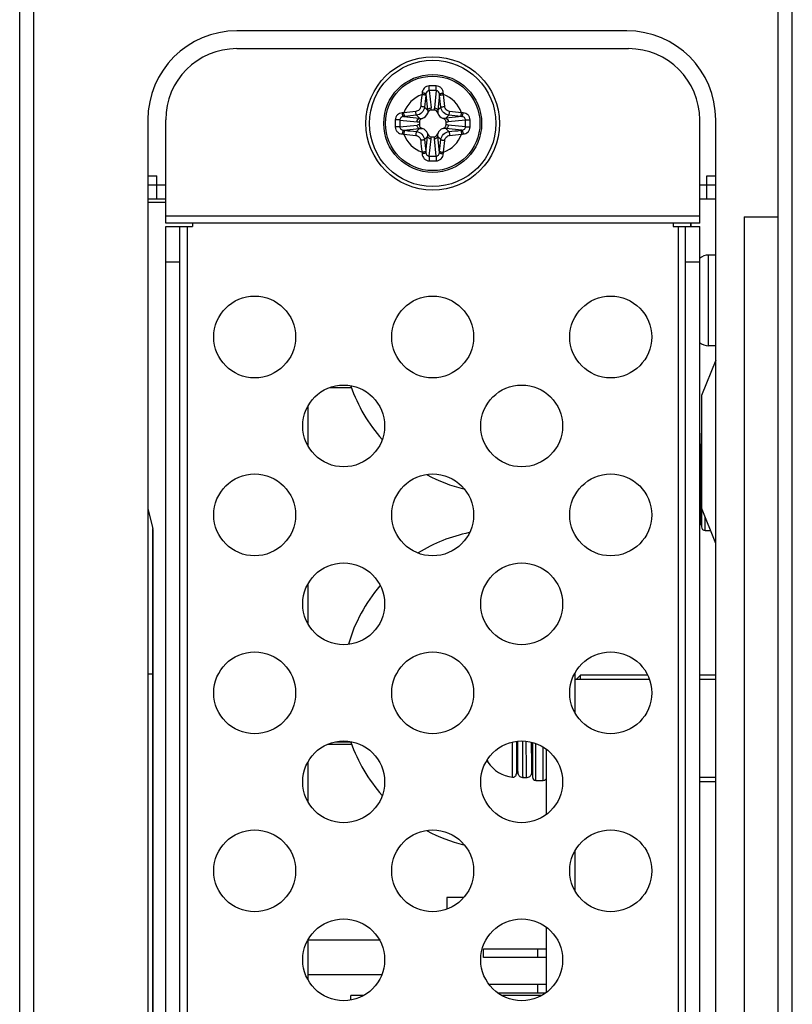
# Model space of a CAD drawing. Units: millimetres. Extents: x 484 to 4346, y 937 to 2739.
# Drawn here: x 2769 to 2813, y 1834 to 1889 of the extents above; entities that cross this region are included whole.
import ezdxf

# ---------------------------------------------------------------- set-up
doc = ezdxf.new("R2010")
doc.units = ezdxf.units.MM
doc.header["$LTSCALE"] = 261.58
for name, color, linetype in [('00-55-SNB-BACK-R_PHILIPS_CON', 7, 'CONTINUOUS'), ('2K15VW55_PCB_POWER_CON', 7, 'CONTINUOUS'), ('2K17VW55B_BKT_MAIN_CON', 7, 'CONTINUOUS'), ('2K17VW55B_RC_MID_CON', 7, 'CONTINUOUS'), ('2KD2093104_1_1_CON', 7, 'CONTINUOUS'), ('COMM_BKT_OPS_CVR_CON', 7, 'CONTINUOUS'), ('COMM_PCB_INTERFACE_CON', 7, 'CONTINUOUS'), ('COMM_STANDOFF_M3H8P7_CON', 7, 'CONTINUOUS'), ('COMM_STANDOFF_M3H8P7_STEP_CON', 7, 'CONTINUOUS'), ('Q15J3302_BKT_OPS_CHASSIS_AJ_CON', 7, 'CONTINUOUS'), ('SCREW-0M1G1730-6-47-CR3_CON', 7, 'CONTINUOUS'), ('SCREW-0P1G1430-6-47-CR3_CON', 7, 'CONTINUOUS'), ('SCREW-M1G1730-6-120_CON', 7, 'CONTINUOUS')]:
    doc.layers.add(name, color=color, linetype=linetype)

msp = doc.modelspace()

# ---------------------------------------------------------------- linework, layer by layer
at = {"layer": '00-55-SNB-BACK-R_PHILIPS_CON', "color": 7}
for p, q in [((2811.8909, 1410.2199), (2811.8909, 2086.2199)), ((2812.6909, 1410.2199), (2812.6909, 2086.2199))]:
    msp.add_line(p, q, dxfattribs=at)
at = {"layer": '2K15VW55_PCB_POWER_CON', "color": 2}
msp.add_line((2806.9909, 1877.9199), (2806.9909, 1877.7199), dxfattribs=at)
at = {"layer": '2K15VW55_PCB_POWER_CON', "color": 7}
for p, q in [((2806.9909, 1877.7199), (2806.9909, 1877.9199)), ((2787.9349, 1868.6699), (2786.705, 1868.6699)), ((2787.9528, 1848.6199), (2786.6076, 1848.6199)), ((2787.9063, 1848.7499), (2787.0529, 1848.7499)), ((2789.4809, 1837.6199), (2785.4909, 1837.6199)), ((2789.6083, 1835.6699), (2785.4909, 1835.6699))]:
    msp.add_line(p, q, dxfattribs=at)
for centre, start, end in [((2796.3909, 1871.7199), 199.26883, 221.48875), ((2796.3909, 1871.7199), 242.06918, 256.06863), ((2796.3909, 1851.7199), 101.9243, 121.56285), ((2796.3909, 1851.7199), 139.75437, 163.57994), ((2796.3909, 1851.7199), 199.26883, 221.48875), ((2796.3909, 1851.7199), 242.06918, 256.06863)]:
    msp.add_arc(centre, 9, start, end, dxfattribs=at)
at = {"layer": '2K17VW55B_BKT_MAIN_CON', "color": 7}
for p, q in [((2809.9909, 1878.2699), (2809.9909, 1695.2699)), ((2809.9909, 1878.2699), (2811.8909, 1878.2699)), ((2807.9909, 1871.0199), (2807.9909, 1876.1199)), ((2808.3909, 1876.1199), (2807.9909, 1876.1199)), ((2808.3909, 1871.0199), (2807.9909, 1871.0199))]:
    msp.add_line(p, q, dxfattribs=at)
for centre, start, end in [((2807.9909, 1875.3199), 90, 130.24519), ((2807.9909, 1871.8199), 229.75481, 270)]:
    msp.add_arc(centre, 0.8, start, end, dxfattribs=at)
at = {"layer": '2K17VW55B_RC_MID_CON', "color": 7}
for p, q in [((2769.2909, 1553.4204), (2769.2909, 1943.0191)), ((2770.0909, 1553.8775), (2770.0909, 1942.5622)), ((2803.3909, 1888.7199), (2781.4909, 1888.7199)), ((2776.4909, 1883.7199), (2776.4909, 1691.3199)), ((2808.3909, 1691.3199), (2808.3909, 1883.7199))]:
    msp.add_line(p, q, dxfattribs=at)
for centre, start, end in [((2781.4909, 1883.7199), 90, 180), ((2803.3909, 1883.7199), 0, 90)]:
    msp.add_arc(centre, 5, start, end, dxfattribs=at)
at = {"layer": '2KD2093104_1_1_CON', "color": 7}
for p, q in [((2793.2909, 1840.0199), (2793.2909, 1839.3771)), ((2794.2041, 1840.0199), (2793.2909, 1840.0199)), ((2795.3409, 1836.6449), (2795.3409, 1837.1449)), ((2795.3409, 1837.1449), (2798.8909, 1837.1449)), ((2798.3909, 1836.6449), (2798.3909, 1837.1449)), ((2798.8909, 1836.6449), (2795.3409, 1836.6449)), ((2795.6563, 1835.1449), (2798.8909, 1835.1449)), ((2798.3909, 1834.6449), (2798.3909, 1835.1449)), ((2798.8124, 1834.6449), (2796.1726, 1834.6449))]:
    msp.add_line(p, q, dxfattribs=at)
at = {"layer": 'COMM_BKT_OPS_CVR_CON', "color": 7}
for p, q in [((2781.4909, 1887.7199), (2803.4909, 1887.7199)), ((2777.4909, 1877.9199), (2777.4909, 1883.7199)), ((2807.4909, 1877.9199), (2807.4909, 1883.7199)), ((2777.4909, 1878.3199), (2807.4909, 1878.3199)), ((2807.4909, 1877.9199), (2777.4909, 1877.9199)), ((2778.9909, 1877.9199), (2778.9909, 1877.7199)), ((2805.9909, 1877.9199), (2805.9909, 1877.7199)), ((2777.4909, 1697.3199), (2777.4909, 1877.7199)), ((2777.4909, 1877.7199), (2778.9909, 1877.7199)), ((2778.2909, 1697.3199), (2778.2909, 1877.7199)), ((2778.6909, 1877.7199), (2778.6909, 1697.3199)), ((2805.9909, 1877.7199), (2807.4909, 1877.7199)), ((2806.2909, 1697.3199), (2806.2909, 1877.7199)), ((2806.6909, 1697.3199), (2806.6909, 1877.7199)), ((2807.4909, 1697.3199), (2807.4909, 1877.7199)), ((2778.2909, 1875.7199), (2777.4909, 1875.7199)), ((2807.4909, 1875.7199), (2806.6909, 1875.7199))]:
    msp.add_line(p, q, dxfattribs=at)
for centre in [(2782.4909, 1871.5199), (2792.4909, 1871.5199), (2802.4909, 1871.5199), (2787.4909, 1866.5199), (2797.4909, 1866.5199), (2782.4909, 1861.5199), (2792.4909, 1861.5199), (2802.4909, 1861.5199), (2787.4909, 1856.5199), (2797.4909, 1856.5199), (2782.4909, 1851.5199), (2792.4909, 1851.5199), (2802.4909, 1851.5199), (2787.4909, 1846.5199), (2797.4909, 1846.5199), (2782.4909, 1841.5199), (2792.4909, 1841.5199), (2802.4909, 1841.5199), (2787.4909, 1836.5199), (2797.4909, 1836.5199)]:
    msp.add_circle(centre, 2.3, dxfattribs=at)
for centre, start, end in [((2781.4909, 1883.7199), 90, 180), ((2803.4909, 1883.7199), 0, 90)]:
    msp.add_arc(centre, 4, start, end, dxfattribs=at)
at = {"layer": 'COMM_PCB_INTERFACE_CON', "color": 7}
for p, q in [((2800.4909, 1850.4397), (2800.4909, 1852.5994)), ((2798.8909, 1844.7058), (2798.8909, 1848.3359)), ((2800.4909, 1840.4397), (2800.4909, 1842.5994)), ((2798.8909, 1834.7058), (2798.8909, 1838.3359)), ((2787.8909, 1834.2838), (2787.8909, 1834.5199)), ((2788.5689, 1834.5199), (2787.8909, 1834.5199)), ((2798.5689, 1834.5199), (2796.4143, 1834.5199))]:
    msp.add_line(p, q, dxfattribs=at)
at = {"layer": 'COMM_STANDOFF_M3H8P7_CON', "color": 7}
for p, q in [((2800.5409, 1852.2699), (2800.7909, 1852.5199)), ((2800.7909, 1852.2699), (2800.7909, 1852.5199)), ((2804.5311, 1852.5199), (2800.7909, 1852.5199)), ((2808.3909, 1852.5199), (2807.4909, 1852.5199)), ((2808.3909, 1846.5199), (2807.4909, 1846.5199))]:
    msp.add_line(p, q, dxfattribs=at)
at = {"layer": 'COMM_STANDOFF_M3H8P7_STEP_CON', "color": 7}
for p, q in [((2804.6567, 1852.2699), (2800.4909, 1852.2699)), ((2808.3909, 1852.2699), (2807.4909, 1852.2699)), ((2808.3909, 1846.7699), (2807.4909, 1846.7699))]:
    msp.add_line(p, q, dxfattribs=at)
at = {"layer": 'Q15J3302_BKT_OPS_CHASSIS_AJ_CON', "color": 7}
for p, q in [((2776.4909, 1880.5699), (2776.9909, 1880.5699)), ((2776.4909, 1880.0699), (2777.4909, 1880.0699)), ((2776.9909, 1879.2699), (2776.9909, 1880.5699)), ((2807.4909, 1880.0699), (2808.3909, 1880.0699)), ((2807.8909, 1879.2699), (2807.8909, 1880.5699)), ((2807.8909, 1880.5699), (2808.3909, 1880.5699)), ((2777.4909, 1879.2699), (2776.4909, 1879.2699)), ((2777.4909, 1879.0699), (2776.4909, 1879.0699)), ((2808.3909, 1879.2699), (2807.4909, 1879.2699)), ((2808.3909, 1870.224), (2807.5909, 1868.224)), ((2807.5909, 1868.2239), (2807.5909, 1861.9158)), ((2785.4909, 1865.4397), (2785.4909, 1867.5994)), ((2776.4909, 1861.8684), (2776.767, 1860.7639)), ((2808.3909, 1859.9158), (2807.5909, 1861.9158)), ((2776.767, 1714.3758), (2776.767, 1860.7639)), ((2776.7909, 1714.5699), (2776.7909, 1860.5699)), ((2785.4909, 1855.4397), (2785.4909, 1857.5994)), ((2776.7909, 1852.5699), (2776.4909, 1852.5699)), ((2785.4909, 1845.4397), (2785.4909, 1847.5994)), ((2785.4909, 1835.4397), (2785.4909, 1837.5994))]:
    msp.add_line(p, q, dxfattribs=at)
msp.add_arc((2775.9909, 1860.5699), 0.8, 359.99821, 14.03535, dxfattribs=at)
at = {"layer": 'SCREW-0M1G1730-6-47-CR3_CON', "color": 7}
for p, q in [((2807.52, 1865.9643), (2807.5191, 1865.9901)), ((2807.5208, 1865.9329), (2807.52, 1865.9643)), ((2807.522, 1865.8735), (2807.5208, 1865.9329)), ((2807.5242, 1865.738), (2807.522, 1865.8735)), ((2807.5289, 1865.312), (2807.5242, 1865.738)), ((2807.5316, 1864.9837), (2807.5289, 1865.312)), ((2807.578, 1865.0636), (2807.5316, 1864.9837)), ((2807.5415, 1863.5664), (2807.5316, 1864.9837)), ((2807.5414, 1863.5699), (2807.5415, 1863.5664)), ((2807.5415, 1863.5664), (2807.5425, 1863.4698)), ((2807.5421, 1863.4697), (2807.5415, 1863.5664)), ((2807.5556, 1862.3674), (2807.5561, 1862.3361)), ((2807.5561, 1862.3367), (2807.5742, 1862.3679)), ((2807.5708, 1862.3699), (2807.5909, 1862.3699)), ((2807.5772, 1862.3594), (2807.5773, 1862.3689)), ((2807.5505, 1862.2501), (2807.5499, 1862.3236)), ((2807.5524, 1862.017), (2807.5505, 1862.2501)), ((2807.5552, 1861.7048), (2807.5524, 1862.017)), ((2807.5751, 1861.4753), (2807.582, 1862.207)), ((2807.5909, 1862.0349), (2807.5909, 1860.8449)), ((2807.5713, 1861.2295), (2807.5726, 1861.302)), ((2807.5726, 1861.302), (2807.5751, 1861.4753)), ((2807.7909, 1860.6449), (2807.7909, 1861.4158)), ((2807.5696, 1861.1638), (2807.5704, 1861.1928)), ((2807.5704, 1861.1928), (2807.5713, 1861.2295)), ((2807.7909, 1860.6449), (2808.0992, 1860.6449))]:
    msp.add_line(p, q, dxfattribs=at)
for points in [[(2807.5191, 1865.9901), (2807.5187, 1866.0011), (2807.5183, 1866.0112), (2807.5178, 1866.0206), (2807.5172, 1866.0298), (2807.5165, 1866.0395), (2807.5152, 1866.0513), (2807.5129, 1866.0679), (2807.5076, 1866.0928), (2807.4975, 1866.1251), (2807.4909, 1866.1399)], [(2807.4909, 1860.9216), (2807.5136, 1860.9497), (2807.5351, 1860.9862), (2807.5501, 1861.022), (2807.5593, 1861.0539), (2807.5637, 1861.0771), (2807.5657, 1861.0923), (2807.5667, 1861.1033), (2807.5674, 1861.1124), (2807.5679, 1861.1213), (2807.5684, 1861.1305), (2807.5688, 1861.1405), (2807.5696, 1861.1638)]]:
    msp.add_lwpolyline(points, dxfattribs=at)
msp.add_arc((2807.7909, 1860.8449), 0.2, 180, 270, dxfattribs=at)
for points, knots in [([(2807.5499, 1862.3236), (2807.5493, 1862.4132), (2807.5465, 1862.7952), (2807.544, 1863.1772), (2807.5421, 1863.4697)], [0, 0, 0, 0, 0.2343907, 1, 1, 1, 1]), ([(2807.5422, 1863.4919), (2807.5462, 1863.4315), (2807.5613, 1863.207), (2807.5769, 1862.9826), (2807.5909, 1862.8189)], [0, 0, 0, 0, 0.2694222, 1, 1, 1, 1]), ([(2807.5425, 1863.4698), (2807.5435, 1863.3652), (2807.5474, 1862.9977), (2807.5513, 1862.6302), (2807.5556, 1862.3674)], [0, 0, 0, 0, 0.2848552, 1, 1, 1, 1]), ([(2807.5708, 1862.3699), (2807.5676, 1862.3699), (2807.56, 1862.3785), (2807.5572, 1862.3871), (2807.5551, 1862.3931)], [0, 0, 0, 0, 0.3383173, 1, 1, 1, 1]), ([(2807.5664, 1862.0199), (2807.5707, 1862.0479), (2807.5717, 1862.1047), (2807.5745, 1862.2178), (2807.577, 1862.3028), (2807.5772, 1862.3594)], [0, 0, 0, 0, 0.2498846, 0.4999623, 1, 1, 1, 1]), ([(2807.5561, 1862.3361), (2807.5569, 1862.2909), (2807.558, 1862.2276), (2807.5598, 1862.1493), (2807.5611, 1862.1043), (2807.5624, 1862.0691), (2807.5634, 1862.0457), (2807.5644, 1862.0324), (2807.5649, 1862.0256), (2807.5656, 1862.0224), (2807.566, 1862.0199), (2807.5664, 1862.0199)], [0, 0, 0, 0, 0.4282793, 0.6002545, 0.7425718, 0.8542613, 0.9346368, 0.962903, 0.9831747, 0.9954659, 1, 1, 1, 1]), ([(2807.5764, 1861.5886), (2807.5757, 1861.518), (2807.5745, 1861.4196), (2807.5726, 1861.2987), (2807.5715, 1861.2392), (2807.5705, 1861.1996), (2807.5699, 1861.1761), (2807.5692, 1861.1566), (2807.5686, 1861.1418), (2807.5679, 1861.1299), (2807.5676, 1861.1249), (2807.5666, 1861.1188), (2807.564, 1861.1284), (2807.5652, 1861.1419), (2807.5624, 1861.1777), (2807.5619, 1861.2262), (2807.5603, 1861.2929), (2807.5591, 1861.3746), (2807.5578, 1861.4718), (2807.5565, 1861.5836), (2807.5556, 1861.6629), (2807.5552, 1861.7048)], [0, 0, 0, 0, 0.2009278, 0.2800231, 0.3441089, 0.3703785, 0.3927405, 0.4111524, 0.4255815, 0.4360105, 0.4424274, 0.4448558, 0.4466651, 0.4622076, 0.4937676, 0.5411341, 0.6039886, 0.6818934, 0.7743064, 0.8805905, 1, 1, 1, 1])]:
    msp.add_open_spline(points, degree=3, knots=knots, dxfattribs=at)
at = {"layer": 'SCREW-0P1G1430-6-47-CR3_CON', "color": 7}
for p, q in [((2792.1111, 1885.1597), (2792.2012, 1884.2587)), ((2792.3013, 1885.3633), (2792.3981, 1884.3951)), ((2792.6805, 1885.3633), (2792.5836, 1884.3951)), ((2792.8706, 1885.1597), (2792.7805, 1884.2587)), ((2791.7521, 1883.8096), (2791.5797, 1883.9819)), ((2792.2012, 1884.2587), (2792.0288, 1884.431)), ((2792.579, 1884.2699), (2792.4027, 1884.2699)), ((2792.7805, 1884.2587), (2792.9529, 1884.431)), ((2793.2296, 1883.8096), (2793.402, 1883.9819)), ((2790.6474, 1883.7095), (2791.6157, 1883.6127)), ((2790.6474, 1883.3303), (2791.6157, 1883.4271)), ((2790.851, 1883.8997), (2791.7521, 1883.8096)), ((2791.7409, 1883.6081), (2791.7409, 1883.4317)), ((2794.1307, 1883.8997), (2793.2296, 1883.8096)), ((2793.2409, 1883.4317), (2793.2409, 1883.6081)), ((2794.3343, 1883.7095), (2793.366, 1883.6127)), ((2794.3343, 1883.3303), (2793.366, 1883.4271)), ((2790.851, 1883.1401), (2791.7521, 1883.2302)), ((2791.7521, 1883.2302), (2791.5797, 1883.0579)), ((2793.2296, 1883.2302), (2793.402, 1883.0579)), ((2794.1307, 1883.1401), (2793.2296, 1883.2302)), ((2792.2012, 1882.7811), (2792.0288, 1882.6088)), ((2792.1111, 1881.8801), (2792.2012, 1882.7811)), ((2792.3012, 1881.6765), (2792.3981, 1882.6447)), ((2792.4027, 1882.7699), (2792.579, 1882.7699)), ((2792.6805, 1881.6765), (2792.5836, 1882.6447)), ((2792.8706, 1881.8801), (2792.7805, 1882.7811)), ((2792.7805, 1882.7811), (2792.9529, 1882.6088))]:
    msp.add_line(p, q, dxfattribs=at)
for radius in [3.75, 3.55, 2.75, 2.6535]:
    msp.add_circle((2792.4909, 1883.5199), radius, dxfattribs=at)
for centre, radius, start, end in [((2792.4901, 1877.317), 8.3088, 89.99465, 91.37195), ((2792.4916, 1877.317), 8.3088, 88.62805, 90.00535), ((2792.4909, 1883.5199), 1.7315, 110.30228, 159.69765), ((2841.4896, 1879.2651), 49.9467, 173.24061, 174.01598), ((2798.2946, 1884.776), 6.4151, 175.93882, 176.71354), ((2840.4615, 1879.3542), 48.698, 173.24061, 174.01598), ((2799.2471, 1884.2393), 7.1951, 172.65052, 173.24229), ((2792.4905, 1879.5581), 5.8083, 89.99618, 91.86682), ((2792.4912, 1879.5579), 5.8085, 88.13316, 90.0038), ((2785.7356, 1884.2394), 7.1941, 6.75769, 7.34946), ((2744.2041, 1879.3189), 49.0161, 5.98654, 6.75688), ((2786.6871, 1884.776), 6.4151, 3.28646, 4.06118), ((2743.1679, 1879.2289), 50.2729, 5.98654, 6.75688), ((2792.4909, 1883.5199), 1.7315, 20.30235, 69.69772), ((2791.2347, 1877.7159), 6.4153, 93.28643, 94.06115), ((2796.7821, 1834.1946), 50.2753, 95.98654, 96.75684), ((2796.6918, 1835.2332), 49.0161, 95.98654, 96.75688), ((2791.7471, 1884.2636), 0.491, 289.00287, 340.99713), ((2791.4185, 1884.2962), 0.9845, 358.46756, 5.76294), ((2793.5632, 1884.2962), 0.9845, 174.23686, 181.53228), ((2793.2346, 1884.2636), 0.491, 199.00287, 250.99713), ((2788.3252, 1835.5493), 48.698, 83.24061, 84.01598), ((2788.2352, 1834.5141), 49.9538, 83.24068, 84.01594), ((2793.747, 1877.716), 6.4152, 85.93884, 86.71358), ((2798.6937, 1883.5199), 8.3087, 178.62268, 181.37732), ((2796.4534, 1883.5199), 5.8091, 178.12954, 181.87043), ((2791.7714, 1876.7643), 7.1945, 96.7577, 97.34945), ((2791.7145, 1884.5922), 0.9845, 264.23686, 271.53228), ((2791.7145, 1882.4476), 0.9845, 88.46756, 95.76294), ((2793.2672, 1884.5922), 0.9845, 268.46756, 275.76294), ((2793.2672, 1882.4476), 0.9845, 84.23686, 91.53228), ((2793.2103, 1876.7639), 7.1948, 82.65054, 83.24229), ((2788.5283, 1883.5199), 5.8091, 358.12954, 1.87043), ((2786.288, 1883.5199), 8.3087, 358.62268, 1.37732), ((2791.2347, 1889.3238), 6.4152, 265.93884, 266.71358), ((2791.7714, 1890.2759), 7.1948, 262.65054, 263.24229), ((2792.4909, 1883.5199), 1.7315, 200.30235, 249.69772), ((2796.7465, 1932.5257), 49.9538, 263.24068, 264.01594), ((2796.6565, 1931.4905), 48.698, 263.24061, 264.01598), ((2791.7471, 1882.7762), 0.491, 19.00287, 70.99713), ((2793.2346, 1882.7762), 0.491, 109.00287, 160.99713), ((2792.4909, 1883.5199), 1.7315, 290.30228, 339.69765), ((2788.2899, 1931.8066), 49.0161, 275.98654, 276.75688), ((2788.1996, 1932.8452), 50.2753, 275.98654, 276.75684), ((2793.2103, 1890.2755), 7.1945, 276.7577, 277.34945), ((2793.747, 1889.3239), 6.4153, 273.28643, 274.06115), ((2841.8138, 1887.8109), 50.2729, 185.98654, 186.75688), ((2840.7776, 1887.7209), 49.0161, 185.98654, 186.75688), ((2791.4186, 1882.7436), 0.9845, 354.23686, 1.53228), ((2793.5632, 1882.7436), 0.9845, 178.46756, 185.76294), ((2744.5202, 1887.6856), 48.698, 353.24061, 354.01598), ((2743.4921, 1887.7747), 49.9467, 353.24061, 354.01598), ((2798.2946, 1882.2638), 6.4151, 183.28646, 184.06118), ((2799.2461, 1882.8004), 7.1941, 186.75769, 187.34946), ((2785.7347, 1882.8005), 7.1951, 352.65052, 353.24229), ((2786.6871, 1882.2638), 6.4151, 355.93882, 356.71354), ((2792.4901, 1889.7228), 8.3088, 268.62805, 270.00535), ((2792.4905, 1887.4819), 5.8085, 268.13316, 270.0038), ((2792.4912, 1887.4817), 5.8083, 269.99618, 271.86682), ((2792.4916, 1889.7228), 8.3088, 269.99465, 271.37195)]:
    msp.add_arc(centre, radius, start, end, dxfattribs=at)
for points, knots in [([(2792.2911, 1885.6234), (2792.2389, 1885.6221), (2792.1348, 1885.5996), (2792.005, 1885.5106), (2791.9207, 1885.3804), (2791.8992, 1885.2805), (2791.8956, 1885.2304)], [0, 0, 0, 0, 0.2567986, 0.5079021, 0.7534125, 1, 1, 1, 1]), ([(2792.3012, 1885.3633), (2792.2998, 1885.3816), (2792.2945, 1885.4682), (2792.2917, 1885.5549), (2792.2911, 1885.6234)], [0, 0, 0, 0, 0.2110546, 1, 1, 1, 1]), ([(2792.6805, 1885.3633), (2792.6819, 1885.3816), (2792.6872, 1885.4682), (2792.69, 1885.5549), (2792.6906, 1885.6234)], [0, 0, 0, 0, 0.2110525, 1, 1, 1, 1]), ([(2793.0861, 1885.2304), (2793.0825, 1885.2805), (2793.061, 1885.3805), (2792.9767, 1885.5106), (2792.8469, 1885.5996), (2792.7428, 1885.6221), (2792.6906, 1885.6234)], [0, 0, 0, 0, 0.2466186, 0.4921168, 0.743212, 1, 1, 1, 1]), ([(2792.102, 1885.086), (2792.0968, 1885.0941), (2792.071, 1885.1066), (2792.0254, 1885.1217), (2791.9618, 1885.135), (2791.9149, 1885.1413), (2791.8901, 1885.1438)], [0, 0, 0, 0, 0.1303489, 0.3598222, 0.6630362, 1, 1, 1, 1]), ([(2792.1111, 1885.1597), (2792.1066, 1885.1694), (2792.081, 1885.1864), (2792.0339, 1885.2049), (2791.9689, 1885.221), (2791.9209, 1885.2279), (2791.8956, 1885.2304)], [0, 0, 0, 0, 0.1388663, 0.3696902, 0.6697894, 1, 1, 1, 1]), ([(2792.3013, 1885.3633), (2792.2758, 1885.3627), (2792.2247, 1885.3507), (2792.1416, 1885.2884), (2792.1151, 1885.2099), (2792.1111, 1885.1597)], [0, 0, 0, 0, 0.2517822, 0.5025856, 1, 1, 1, 1]), ([(2792.8706, 1885.1597), (2792.8666, 1885.2098), (2792.8401, 1885.2884), (2792.757, 1885.3507), (2792.7059, 1885.3627), (2792.6805, 1885.3633)], [0, 0, 0, 0, 0.4974351, 0.7482286, 1, 1, 1, 1]), ([(2792.8706, 1885.1597), (2792.8751, 1885.1694), (2792.9007, 1885.1864), (2792.9478, 1885.2049), (2793.0128, 1885.221), (2793.0608, 1885.2279), (2793.0861, 1885.2304)], [0, 0, 0, 0, 0.1388708, 0.369699, 0.669797, 1, 1, 1, 1]), ([(2792.8797, 1885.086), (2792.8849, 1885.0941), (2792.9107, 1885.1066), (2792.9563, 1885.1217), (2793.0199, 1885.135), (2793.0668, 1885.1413), (2793.0916, 1885.1438)], [0, 0, 0, 0, 0.1303489, 0.3598222, 0.6630362, 1, 1, 1, 1]), ([(2791.8151, 1884.4721), (2791.8079, 1884.4034), (2791.7437, 1884.2671), (2791.6074, 1884.2029), (2791.5387, 1884.1957)], [0, 0, 0, 0, 0.4999388, 1, 1, 1, 1]), ([(2792.0288, 1884.431), (2792.0222, 1884.4368), (2791.9963, 1884.4436), (2791.9505, 1884.4547), (2791.8868, 1884.4642), (2791.8399, 1884.4697), (2791.8151, 1884.4721)], [0, 0, 0, 0, 0.1214511, 0.3505855, 0.6575321, 1, 1, 1, 1]), ([(2792.9529, 1884.431), (2792.9595, 1884.4368), (2792.9854, 1884.4436), (2793.0312, 1884.4547), (2793.0949, 1884.4642), (2793.1418, 1884.4697), (2793.1666, 1884.4721)], [0, 0, 0, 0, 0.1214511, 0.3505855, 0.6575321, 1, 1, 1, 1]), ([(2793.443, 1884.1957), (2793.3743, 1884.2029), (2793.238, 1884.2671), (2793.1738, 1884.4034), (2793.1666, 1884.4721)], [0, 0, 0, 0, 0.50006, 1, 1, 1, 1]), ([(2790.7804, 1884.1151), (2790.7303, 1884.1115), (2790.6303, 1884.09), (2790.5001, 1884.0057), (2790.4112, 1883.8759), (2790.3886, 1883.7719), (2790.3874, 1883.7196)], [0, 0, 0, 0, 0.2466179, 0.4921164, 0.7432118, 1, 1, 1, 1]), ([(2790.851, 1883.8997), (2790.8413, 1883.9042), (2790.8243, 1883.9298), (2790.8058, 1883.9769), (2790.7898, 1884.0418), (2790.7828, 1884.0898), (2790.7804, 1884.1151)], [0, 0, 0, 0, 0.1388708, 0.3696989, 0.6697969, 1, 1, 1, 1]), ([(2790.9248, 1883.9088), (2790.9166, 1883.914), (2790.9042, 1883.9397), (2790.8891, 1883.9853), (2790.8758, 1884.049), (2790.8694, 1884.0958), (2790.867, 1884.1207)], [0, 0, 0, 0, 0.1303489, 0.3598222, 0.6630362, 1, 1, 1, 1]), ([(2791.5797, 1883.9819), (2791.5739, 1883.9886), (2791.5672, 1884.0145), (2791.5561, 1884.0602), (2791.5465, 1884.124), (2791.541, 1884.1708), (2791.5387, 1884.1957)], [0, 0, 0, 0, 0.1214511, 0.3505855, 0.6575321, 1, 1, 1, 1]), ([(2792.0288, 1884.431), (2792.017, 1884.3194), (2791.9126, 1884.0982), (2791.6913, 1883.9937), (2791.5797, 1883.9819)], [0, 0, 0, 0, 0.4999386, 1, 1, 1, 1]), ([(2792.2012, 1884.2587), (2792.2094, 1884.2966), (2792.2678, 1884.3693), (2792.3529, 1884.3932), (2792.3981, 1884.3951)], [0, 0, 0, 0, 0.4622748, 1, 1, 1, 1]), ([(2792.4027, 1884.2699), (2792.3803, 1884.2699), (2792.3351, 1884.2596), (2792.2609, 1884.207), (2792.2259, 1884.1459), (2792.2114, 1884.1037)], [0, 0, 0, 0, 0.2502887, 0.5010534, 1, 1, 1, 1]), ([(2792.7703, 1884.1037), (2792.7558, 1884.1459), (2792.7208, 1884.207), (2792.6467, 1884.2596), (2792.6014, 1884.2699), (2792.579, 1884.2699)], [0, 0, 0, 0, 0.4989464, 0.7497103, 1, 1, 1, 1]), ([(2792.5836, 1884.3951), (2792.6288, 1884.3932), (2792.7139, 1884.3693), (2792.7723, 1884.2966), (2792.7805, 1884.2587)], [0, 0, 0, 0, 0.5377252, 1, 1, 1, 1]), ([(2793.402, 1883.9819), (2793.2904, 1883.9937), (2793.0691, 1884.0982), (2792.9647, 1884.3194), (2792.9529, 1884.431)], [0, 0, 0, 0, 0.5000602, 1, 1, 1, 1]), ([(2793.402, 1883.9819), (2793.4078, 1883.9886), (2793.4146, 1884.0145), (2793.4256, 1884.0602), (2793.4352, 1884.124), (2793.4407, 1884.1708), (2793.443, 1884.1957)], [0, 0, 0, 0, 0.1214511, 0.3505855, 0.6575321, 1, 1, 1, 1]), ([(2794.0569, 1883.9088), (2794.0651, 1883.914), (2794.0775, 1883.9397), (2794.0926, 1883.9853), (2794.1059, 1884.049), (2794.1123, 1884.0958), (2794.1148, 1884.1207)], [0, 0, 0, 0, 0.1303489, 0.3598222, 0.6630362, 1, 1, 1, 1]), ([(2794.1307, 1883.8997), (2794.1404, 1883.9042), (2794.1574, 1883.9298), (2794.1759, 1883.9769), (2794.1919, 1884.0418), (2794.1989, 1884.0898), (2794.2013, 1884.1151)], [0, 0, 0, 0, 0.1388663, 0.3696902, 0.6697894, 1, 1, 1, 1]), ([(2794.5943, 1883.7196), (2794.5931, 1883.7719), (2794.5705, 1883.8759), (2794.4816, 1884.0057), (2794.3514, 1884.09), (2794.2514, 1884.1115), (2794.2013, 1884.1151)], [0, 0, 0, 0, 0.2567881, 0.5078836, 0.7533815, 1, 1, 1, 1]), ([(2790.6474, 1883.7095), (2790.6292, 1883.711), (2790.5426, 1883.7163), (2790.4558, 1883.7191), (2790.3874, 1883.7196)], [0, 0, 0, 0, 0.2110524, 1, 1, 1, 1]), ([(2790.851, 1883.8997), (2790.8009, 1883.8957), (2790.7223, 1883.8692), (2790.66, 1883.7861), (2790.648, 1883.735), (2790.6474, 1883.7095)], [0, 0, 0, 0, 0.4974347, 0.7482284, 1, 1, 1, 1]), ([(2791.6157, 1883.6127), (2791.6175, 1883.6578), (2791.6415, 1883.743), (2791.7141, 1883.8014), (2791.7521, 1883.8096)], [0, 0, 0, 0, 0.5377252, 1, 1, 1, 1]), ([(2791.7521, 1883.2302), (2791.7141, 1883.2384), (2791.6415, 1883.2968), (2791.6175, 1883.382), (2791.6157, 1883.4271)], [0, 0, 0, 0, 0.4622748, 1, 1, 1, 1]), ([(2791.907, 1883.7994), (2791.8649, 1883.7848), (2791.8037, 1883.7499), (2791.7512, 1883.6757), (2791.7409, 1883.6304), (2791.7409, 1883.6081)], [0, 0, 0, 0, 0.4989464, 0.7497103, 1, 1, 1, 1]), ([(2791.7409, 1883.4317), (2791.7409, 1883.4094), (2791.7512, 1883.3641), (2791.8037, 1883.2899), (2791.8649, 1883.255), (2791.907, 1883.2404)], [0, 0, 0, 0, 0.2502887, 0.5010534, 1, 1, 1, 1]), ([(2793.2409, 1883.6081), (2793.2409, 1883.6304), (2793.2305, 1883.6757), (2793.178, 1883.7499), (2793.1169, 1883.7848), (2793.0747, 1883.7994)], [0, 0, 0, 0, 0.2502887, 0.5010534, 1, 1, 1, 1]), ([(2793.0747, 1883.2404), (2793.1169, 1883.255), (2793.178, 1883.2899), (2793.2305, 1883.3641), (2793.2409, 1883.4094), (2793.2409, 1883.4317)], [0, 0, 0, 0, 0.4989464, 0.7497103, 1, 1, 1, 1]), ([(2793.2296, 1883.8096), (2793.2676, 1883.8014), (2793.3402, 1883.743), (2793.3642, 1883.6578), (2793.366, 1883.6127)], [0, 0, 0, 0, 0.4622748, 1, 1, 1, 1]), ([(2793.366, 1883.4271), (2793.3642, 1883.382), (2793.3402, 1883.2968), (2793.2676, 1883.2384), (2793.2296, 1883.2302)], [0, 0, 0, 0, 0.5377252, 1, 1, 1, 1]), ([(2794.3343, 1883.7095), (2794.3337, 1883.7349), (2794.3217, 1883.7861), (2794.2594, 1883.8692), (2794.1808, 1883.8957), (2794.1307, 1883.8997)], [0, 0, 0, 0, 0.2517718, 0.502566, 1, 1, 1, 1]), ([(2794.3343, 1883.7095), (2794.3525, 1883.711), (2794.4391, 1883.7163), (2794.5259, 1883.7191), (2794.5943, 1883.7196)], [0, 0, 0, 0, 0.2110544, 1, 1, 1, 1]), ([(2790.6474, 1883.3303), (2790.6292, 1883.3288), (2790.5426, 1883.3235), (2790.4558, 1883.3207), (2790.3874, 1883.3202)], [0, 0, 0, 0, 0.2110544, 1, 1, 1, 1]), ([(2790.3874, 1883.3202), (2790.3886, 1883.2679), (2790.4112, 1883.1639), (2790.5001, 1883.0341), (2790.6303, 1882.9498), (2790.7303, 1882.9283), (2790.7804, 1882.9247)], [0, 0, 0, 0, 0.2567881, 0.5078836, 0.7533815, 1, 1, 1, 1]), ([(2790.6474, 1883.3303), (2790.648, 1883.3049), (2790.66, 1883.2537), (2790.7223, 1883.1706), (2790.8009, 1883.1441), (2790.851, 1883.1401)], [0, 0, 0, 0, 0.2517718, 0.502566, 1, 1, 1, 1]), ([(2790.851, 1883.1401), (2790.8413, 1883.1356), (2790.8243, 1883.11), (2790.8058, 1883.0629), (2790.7898, 1882.998), (2790.7828, 1882.95), (2790.7804, 1882.9247)], [0, 0, 0, 0, 0.1388663, 0.3696902, 0.6697894, 1, 1, 1, 1]), ([(2790.9248, 1883.131), (2790.9166, 1883.1258), (2790.9042, 1883.1001), (2790.8891, 1883.0545), (2790.8758, 1882.9908), (2790.8694, 1882.944), (2790.867, 1882.9191)], [0, 0, 0, 0, 0.1303489, 0.3598222, 0.6630362, 1, 1, 1, 1]), ([(2791.5797, 1883.0579), (2791.5739, 1883.0512), (2791.5672, 1883.0253), (2791.5561, 1882.9796), (2791.5465, 1882.9158), (2791.541, 1882.869), (2791.5387, 1882.8441)], [0, 0, 0, 0, 0.1214511, 0.3505855, 0.6575321, 1, 1, 1, 1]), ([(2791.5387, 1882.8441), (2791.6074, 1882.8369), (2791.7437, 1882.7727), (2791.8079, 1882.6364), (2791.8151, 1882.5677)], [0, 0, 0, 0, 0.50006, 1, 1, 1, 1]), ([(2791.5797, 1883.0579), (2791.6913, 1883.0461), (2791.9126, 1882.9416), (2792.017, 1882.7204), (2792.0288, 1882.6088)], [0, 0, 0, 0, 0.5000602, 1, 1, 1, 1]), ([(2792.2114, 1882.9361), (2792.2259, 1882.8939), (2792.2609, 1882.8328), (2792.3351, 1882.7802), (2792.3803, 1882.7699), (2792.4027, 1882.7699)], [0, 0, 0, 0, 0.4989464, 0.7497103, 1, 1, 1, 1]), ([(2792.579, 1882.7699), (2792.6014, 1882.7699), (2792.6467, 1882.7802), (2792.7208, 1882.8328), (2792.7558, 1882.8939), (2792.7703, 1882.9361)], [0, 0, 0, 0, 0.2502887, 0.5010534, 1, 1, 1, 1]), ([(2792.9529, 1882.6088), (2792.9647, 1882.7204), (2793.0691, 1882.9416), (2793.2904, 1883.0461), (2793.402, 1883.0579)], [0, 0, 0, 0, 0.4999386, 1, 1, 1, 1]), ([(2793.1666, 1882.5677), (2793.1738, 1882.6364), (2793.238, 1882.7727), (2793.3743, 1882.8369), (2793.443, 1882.8441)], [0, 0, 0, 0, 0.4999388, 1, 1, 1, 1]), ([(2793.402, 1883.0579), (2793.4078, 1883.0512), (2793.4146, 1883.0253), (2793.4256, 1882.9796), (2793.4352, 1882.9158), (2793.4407, 1882.869), (2793.443, 1882.8441)], [0, 0, 0, 0, 0.1214511, 0.3505855, 0.6575321, 1, 1, 1, 1]), ([(2794.0569, 1883.131), (2794.0651, 1883.1258), (2794.0775, 1883.1001), (2794.0926, 1883.0545), (2794.1059, 1882.9908), (2794.1123, 1882.944), (2794.1148, 1882.9191)], [0, 0, 0, 0, 0.1303489, 0.3598222, 0.6630362, 1, 1, 1, 1]), ([(2794.1307, 1883.1401), (2794.1808, 1883.1441), (2794.2594, 1883.1706), (2794.3217, 1883.2537), (2794.3337, 1883.3048), (2794.3343, 1883.3303)], [0, 0, 0, 0, 0.4974347, 0.7482284, 1, 1, 1, 1]), ([(2794.1307, 1883.1401), (2794.1404, 1883.1356), (2794.1574, 1883.11), (2794.1759, 1883.0629), (2794.1919, 1882.998), (2794.1989, 1882.95), (2794.2013, 1882.9247)], [0, 0, 0, 0, 0.1388708, 0.3696989, 0.6697969, 1, 1, 1, 1]), ([(2794.2013, 1882.9247), (2794.2514, 1882.9283), (2794.3514, 1882.9498), (2794.4816, 1883.0341), (2794.5705, 1883.1639), (2794.5931, 1883.2679), (2794.5943, 1883.3202)], [0, 0, 0, 0, 0.2466179, 0.4921164, 0.7432118, 1, 1, 1, 1]), ([(2794.3343, 1883.3303), (2794.3526, 1883.3288), (2794.4391, 1883.3235), (2794.5259, 1883.3207), (2794.5943, 1883.3202)], [0, 0, 0, 0, 0.2110524, 1, 1, 1, 1]), ([(2792.0288, 1882.6088), (2792.0222, 1882.603), (2791.9963, 1882.5962), (2791.9505, 1882.5851), (2791.8868, 1882.5756), (2791.8399, 1882.5701), (2791.8151, 1882.5677)], [0, 0, 0, 0, 0.1214511, 0.3505855, 0.6575321, 1, 1, 1, 1]), ([(2792.3981, 1882.6447), (2792.3529, 1882.6466), (2792.2678, 1882.6705), (2792.2094, 1882.7432), (2792.2012, 1882.7811)], [0, 0, 0, 0, 0.5377252, 1, 1, 1, 1]), ([(2792.7805, 1882.7811), (2792.7723, 1882.7432), (2792.7139, 1882.6705), (2792.6288, 1882.6466), (2792.5836, 1882.6447)], [0, 0, 0, 0, 0.4622748, 1, 1, 1, 1]), ([(2792.9529, 1882.6088), (2792.9595, 1882.603), (2792.9854, 1882.5962), (2793.0312, 1882.5851), (2793.0949, 1882.5756), (2793.1418, 1882.5701), (2793.1666, 1882.5677)], [0, 0, 0, 0, 0.1214511, 0.3505855, 0.6575321, 1, 1, 1, 1]), ([(2792.102, 1881.9538), (2792.0968, 1881.9457), (2792.071, 1881.9332), (2792.0254, 1881.9181), (2791.9618, 1881.9048), (2791.9149, 1881.8985), (2791.8901, 1881.896)], [0, 0, 0, 0, 0.1303489, 0.3598222, 0.6630362, 1, 1, 1, 1]), ([(2792.1111, 1881.8801), (2792.1066, 1881.8704), (2792.081, 1881.8534), (2792.0339, 1881.8349), (2791.9689, 1881.8188), (2791.9209, 1881.8119), (2791.8956, 1881.8094)], [0, 0, 0, 0, 0.1388708, 0.369699, 0.669797, 1, 1, 1, 1]), ([(2791.8956, 1881.8094), (2791.8992, 1881.7593), (2791.9207, 1881.6593), (2792.005, 1881.5292), (2792.1348, 1881.4402), (2792.2389, 1881.4177), (2792.2911, 1881.4164)], [0, 0, 0, 0, 0.2466186, 0.4921168, 0.743212, 1, 1, 1, 1]), ([(2792.1111, 1881.8801), (2792.1151, 1881.83), (2792.1416, 1881.7514), (2792.2247, 1881.6891), (2792.2758, 1881.6771), (2792.3012, 1881.6765)], [0, 0, 0, 0, 0.4974351, 0.7482286, 1, 1, 1, 1]), ([(2792.6805, 1881.6765), (2792.7059, 1881.6771), (2792.757, 1881.6891), (2792.8401, 1881.7514), (2792.8666, 1881.8299), (2792.8706, 1881.8801)], [0, 0, 0, 0, 0.2517822, 0.5025856, 1, 1, 1, 1]), ([(2792.6906, 1881.4164), (2792.7429, 1881.4177), (2792.8469, 1881.4402), (2792.9767, 1881.5292), (2793.061, 1881.6594), (2793.0825, 1881.7593), (2793.0861, 1881.8094)], [0, 0, 0, 0, 0.2567986, 0.5079021, 0.7534125, 1, 1, 1, 1]), ([(2792.8706, 1881.8801), (2792.8751, 1881.8704), (2792.9007, 1881.8534), (2792.9478, 1881.8349), (2793.0128, 1881.8188), (2793.0608, 1881.8119), (2793.0861, 1881.8094)], [0, 0, 0, 0, 0.1388663, 0.3696902, 0.6697894, 1, 1, 1, 1]), ([(2792.8797, 1881.9538), (2792.8849, 1881.9457), (2792.9107, 1881.9332), (2792.9563, 1881.9181), (2793.0199, 1881.9048), (2793.0668, 1881.8985), (2793.0916, 1881.896)], [0, 0, 0, 0, 0.1303489, 0.3598222, 0.6630362, 1, 1, 1, 1]), ([(2792.3012, 1881.6765), (2792.2998, 1881.6582), (2792.2945, 1881.5716), (2792.2917, 1881.4849), (2792.2911, 1881.4164)], [0, 0, 0, 0, 0.2110525, 1, 1, 1, 1]), ([(2792.6805, 1881.6765), (2792.6819, 1881.6582), (2792.6872, 1881.5716), (2792.69, 1881.4849), (2792.6906, 1881.4164)], [0, 0, 0, 0, 0.2110546, 1, 1, 1, 1])]:
    msp.add_open_spline(points, degree=3, knots=knots, dxfattribs=at)
for points in [[(2792.2012, 1884.2587), (2792.2095, 1884.2076), (2792.2133, 1884.1554), (2792.2114, 1884.1037)], [(2792.7805, 1884.2587), (2792.7722, 1884.2076), (2792.7684, 1884.1554), (2792.7704, 1884.1037)], [(2791.7521, 1883.8096), (2791.8032, 1883.8012), (2791.8553, 1883.7975), (2791.907, 1883.7994)], [(2793.2296, 1883.8096), (2793.1785, 1883.8012), (2793.1264, 1883.7975), (2793.0747, 1883.7994)], [(2791.7521, 1883.2302), (2791.8032, 1883.2386), (2791.8553, 1883.2423), (2791.907, 1883.2404)], [(2792.2012, 1882.7811), (2792.2095, 1882.8322), (2792.2133, 1882.8844), (2792.2114, 1882.9361)], [(2792.7805, 1882.7811), (2792.7722, 1882.8322), (2792.7684, 1882.8844), (2792.7704, 1882.9361)], [(2793.2296, 1883.2302), (2793.1785, 1883.2386), (2793.1264, 1883.2423), (2793.0747, 1883.2404)]]:
    msp.add_open_spline(points, degree=3, dxfattribs=at)
at = {"layer": 'SCREW-M1G1730-6-120_CON', "color": 7}
for p, q in [((2796.9684, 1846.7828), (2796.9684, 1848.7364)), ((2797.1914, 1848.772), (2797.1914, 1846.9815)), ((2797.2463, 1848.7808), (2797.2539, 1847.786)), ((2797.7497, 1848.1575), (2797.7458, 1848.7773)), ((2798.0499, 1848.2724), (2798.0467, 1848.7297)), ((2798.0909, 1848.7236), (2798.0909, 1846.7949)), ((2798.2909, 1846.5949), (2798.2909, 1848.6629)), ((2797.1914, 1848.2615), (2797.2508, 1848.1592)), ((2798.0524, 1847.9652), (2798.0499, 1848.2724)), ((2798.0556, 1848.3151), (2798.0561, 1848.2832)), ((2798.0561, 1848.2868), (2798.0742, 1848.3179)), ((2798.0708, 1848.3199), (2798.0909, 1848.3199)), ((2798.0748, 1847.3968), (2798.0833, 1848.3198)), ((2798.0773, 1848.3158), (2798.0773, 1848.3192)), ((2798.0833, 1848.3191), (2798.0805, 1847.9708)), ((2798.6909, 1846.5949), (2798.6909, 1848.456)), ((2795.5554, 1847.7256), (2795.5586, 1847.7176)), ((2795.5586, 1847.7176), (2795.5643, 1847.7028)), ((2795.561, 1847.7116), (2795.5643, 1847.7028)), ((2795.5643, 1847.7028), (2795.5661, 1847.6978)), ((2795.5643, 1847.7028), (2795.5668, 1847.6956)), ((2795.5958, 1847.6217), (2795.591, 1847.6182)), ((2797.2539, 1847.786), (2797.2587, 1847.3554)), ((2797.2587, 1847.3554), (2797.2608, 1847.2184)), ((2797.2608, 1847.2184), (2797.2621, 1847.1583)), ((2797.2621, 1847.1583), (2797.2629, 1847.1265)), ((2797.2629, 1847.1265), (2797.2637, 1847.1005)), ((2798.07, 1847.1279), (2798.0709, 1847.1615)), ((2798.0709, 1847.1615), (2798.0723, 1847.2294)), ((2798.0723, 1847.2294), (2798.0748, 1847.3968)), ((2797.5664, 1846.7699), (2797.7664, 1846.7699)), ((2798.2909, 1846.5949), (2798.6909, 1846.5949))]:
    msp.add_line(p, q, dxfattribs=at)
for points in [[(2797.2637, 1847.1005), (2797.2641, 1847.0893), (2797.2646, 1847.0791), (2797.2651, 1847.0696), (2797.2656, 1847.0605), (2797.2664, 1847.0508), (2797.2676, 1847.039), (2797.2699, 1847.0226), (2797.275, 1846.9979), (2797.285, 1846.9656), (2797.3009, 1846.9302), (2797.3229, 1846.8946), (2797.3519, 1846.8601), (2797.3879, 1846.8288), (2797.4304, 1846.8025), (2797.4785, 1846.7831), (2797.5309, 1846.772), (2797.5664, 1846.7699)], [(2797.7664, 1846.7699), (2797.8007, 1846.7719), (2797.8535, 1846.7828), (2797.9021, 1846.8023), (2797.945, 1846.8288), (2797.9812, 1846.8604), (2798.0103, 1846.895), (2798.0323, 1846.9308), (2798.0481, 1846.9662), (2798.0581, 1846.9987), (2798.0632, 1847.0238), (2798.0654, 1847.0402), (2798.0666, 1847.052), (2798.0673, 1847.0615), (2798.0679, 1847.0706), (2798.0683, 1847.0799), (2798.0688, 1847.0901), (2798.0692, 1847.1013), (2798.07, 1847.1279)]]:
    msp.add_lwpolyline(points, dxfattribs=at)
for centre, radius, start, end in [((2907.0562, 1850.0094), 109.0138, 180.673952, 180.890518), ((2795.7565, 1847.7305), 0.2, 179.95371, 214.14783), ((2793.159, 1846.698), 2.6119, 22.50656, 23.25537), ((2797.1914, 1848.7037), 1.9338, 214.14783, 263.37607), ((2796.9914, 1846.9815), 0.2, 263.37607, 360), ((2798.2909, 1846.7949), 0.2, 180, 270), ((2798.6909, 1846.7949), 0.2, 270, 360)]:
    msp.add_arc(centre, radius, start, end, dxfattribs=at)
for points, knots in [([(2797.5664, 1846.7699), (2797.5656, 1846.7699), (2797.5661, 1846.7747), (2797.5647, 1846.78), (2797.5645, 1846.7924), (2797.5637, 1846.8081), (2797.5631, 1846.8288), (2797.5622, 1846.8652), (2797.5611, 1846.9218), (2797.5598, 1847.0026), (2797.5585, 1847.1002), (2797.5572, 1847.2141), (2797.5554, 1847.396), (2797.5532, 1847.6573), (2797.5507, 1848.0064), (2797.5481, 1848.396), (2797.5464, 1848.6681), (2797.5456, 1848.8093)], [0, 0, 0, 0, 0.0011739, 0.004575, 0.0102181, 0.0180978, 0.0282053, 0.0405224, 0.0716947, 0.1114148, 0.1594104, 0.2153678, 0.2789055, 0.4269859, 0.5996955, 0.7924168, 1, 1, 1, 1]), ([(2797.7664, 1846.7699), (2797.7659, 1846.7699), (2797.766, 1846.773), (2797.7651, 1846.7764), (2797.7648, 1846.7844), (2797.7639, 1846.7999), (2797.7632, 1846.8273), (2797.7621, 1846.8684), (2797.7611, 1846.9211), (2797.7601, 1846.985), (2797.759, 1847.0599), (2797.7576, 1847.1807), (2797.7558, 1847.3563), (2797.7537, 1847.5942), (2797.7517, 1847.8655), (2797.7503, 1848.057), (2797.7497, 1848.1575)], [0, 0, 0, 0, 0.0011375, 0.0043767, 0.0097446, 0.0172396, 0.0385888, 0.0683412, 0.106362, 0.1524975, 0.2065391, 0.2682607, 0.4136329, 0.5861026, 0.7826917, 1, 1, 1, 1]), ([(2798.0805, 1847.9708), (2798.078, 1847.6705), (2798.0665, 1846.4712), (2798.0549, 1847.6667), (2798.0524, 1847.9652)], [0, 0, 0, 0, 0.5015616, 1, 1, 1, 1]), ([(2798.0708, 1848.3199), (2798.0676, 1848.3199), (2798.06, 1848.3285), (2798.0572, 1848.3371), (2798.0551, 1848.3431)], [0, 0, 0, 0, 0.3383899, 1, 1, 1, 1]), ([(2798.0561, 1848.2832), (2798.0569, 1848.2385), (2798.0581, 1848.1757), (2798.0599, 1848.098), (2798.0612, 1848.0536), (2798.0623, 1848.0184), (2798.0637, 1847.9939), (2798.0645, 1847.978), (2798.0656, 1847.9724), (2798.066, 1847.9699), (2798.0664, 1847.9699)], [0, 0, 0, 0, 0.4283607, 0.6003485, 0.7426318, 0.8543189, 0.9346527, 0.9831938, 0.9954748, 1, 1, 1, 1]), ([(2798.0664, 1847.9699), (2798.067, 1847.9699), (2798.0672, 1847.9727), (2798.068, 1847.9761), (2798.0685, 1847.9836), (2798.0696, 1847.9982), (2798.0707, 1848.0239), (2798.072, 1848.0624), (2798.0733, 1848.1117), (2798.0753, 1848.1973), (2798.0765, 1848.2665), (2798.0773, 1848.3158)], [0, 0, 0, 0, 0.0045011, 0.0168101, 0.0371489, 0.0655114, 0.146091, 0.258039, 0.4005273, 0.5725541, 1, 1, 1, 1]), ([(2795.572, 1847.6978), (2795.5762, 1847.6875), (2795.5833, 1847.6698), (2795.5922, 1847.6458), (2795.5957, 1847.6323), (2795.5976, 1847.623), (2795.5958, 1847.6217)], [0, 0, 0, 0, 0.4148188, 0.723232, 0.9179315, 1, 1, 1, 1])]:
    msp.add_open_spline(points, degree=3, knots=knots, dxfattribs=at)
msp.add_open_spline([(2795.5958, 1847.6217), (2795.5808, 1847.6436), (2795.5701, 1847.6692), (2795.5649, 1847.6952)], degree=3, dxfattribs=at)

doc.saveas('drawing.dxf')
